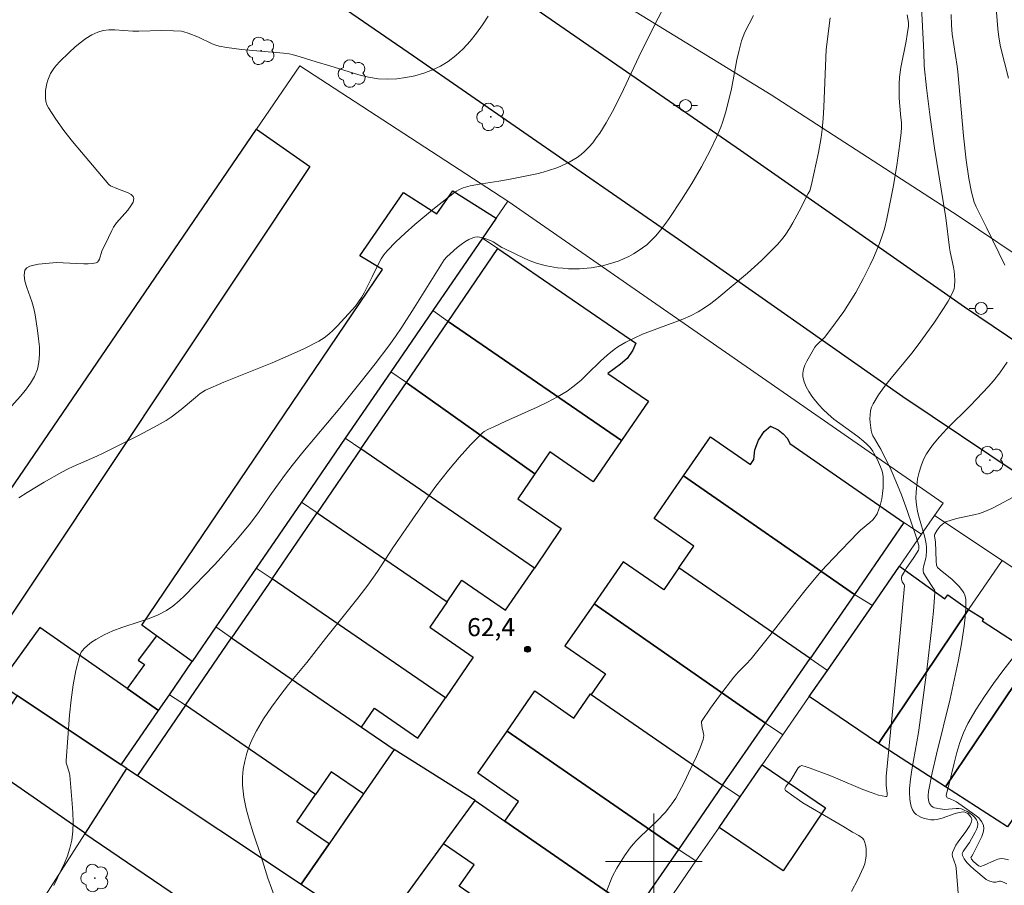
# Model space of a CAD drawing. Units: metres. Extents: x 276845 to 277361, y 1671006 to 1671570.
# Drawn here: x 276947 to 277029, y 1671098 to 1671170 of the extents above; entities that cross this region are included whole.
import ezdxf

# ---------------------------------------------------------------- set-up
doc = ezdxf.new("R2010")
doc.units = ezdxf.units.M
doc.header["$MEASUREMENT"] = 0
for name, color, linetype, lineweight, true_color in [('Arvores_Isoladas', 7, 'Continuous', 18, 0x00ff33), ('Curvas_Intermediarias', 7, 'Continuous', 9, 0x783c14), ('Curvas_Mestras', 7, 'Continuous', 20, 0x783c14), ('Pto_Cotado', 7, 'Continuous', 9, 0x783c14), ('Topon_Pto_Cotado', 7, 'Continuous', 9, 0x783c14)]:
    doc.layers.add(name, color=color, linetype=linetype, lineweight=lineweight, true_color=true_color)
for name, color, linetype, lineweight in [('Cerca', 8, 'Cerca', 20), ('Edificacoes', 7, 'Continuous', 30), ('Malha_Coordenadas', 7, 'Continuous', 15), ('Muro_Grade', 8, 'Continuous', 20), ('Pavimentacao_Asfaltica_Mfio', 10, 'Continuous', 30), ('Poste', 7, 'Continuous', 9)]:
    doc.layers.add(name, color=color, linetype=linetype, lineweight=lineweight)
doc.styles.add('Arial', font='arial.ttf', dxfattribs={"height": 1.5})
doc.styles.get("Standard").update_dxf_attribs({"font": 'arial.ttf'})
doc.linetypes.add('Cerca', pattern='A,10,0,["X",Standard,S=1,R=0,X=0,Y=-0.5],0.1', length=10.1)

# ---------------------------------------------------------------- blocks, each defined once
blk = doc.blocks.new('Arvore')
at = {"layer": 'Arvores_Isoladas'}
blk.add_lwpolyline([(-0.718, 0.493, 0.872324), (-0.722, -0.551, 0.862983), (0.284, -0.827, 0.900105), (0.89, 0.029, 0.863155), (0.262, 0.861, 0.882486)], format="xyb", close=True, dxfattribs=at)
blk.add_circle((0, 0), 0.0286, dxfattribs=at)
blk = doc.blocks.new('Poste')
at = {"layer": 'Poste'}
for points in [[(-0.5, 0), (-1, 0)], [(0.5, 0), (1, 0)]]:
    blk.add_lwpolyline(points, dxfattribs=at)
blk.add_lwpolyline([(0, 0.5, 1), (0, -0.5, 1)], format="xyb", close=True, dxfattribs=at)
blk = doc.blocks.new('Cotas')
at = {"layer": 'Pto_Cotado'}
blk.add_hatch(color=256, dxfattribs=at).paths.add_polyline_path([(0, 0.24, 1), (0, -0.24, 1)])
at = {"layer": 'Pto_Cotado', "lineweight": -3}
blk.add_lwpolyline([(0, -0.24, -1), (0, 0.24, -1)], format="xyb", close=True, dxfattribs=at)

msp = doc.modelspace()

# ---------------------------------------------------------------- linework, layer by layer
at = {"layer": 'Cerca', "flags": 128}
msp.add_lwpolyline([(276986.994, 1671179.389), (276986.44, 1671178.629), (276996.804, 1671171.546), (277009.729, 1671163.633), (277025.275, 1671153.589), (277038.613, 1671144.634)], dxfattribs=at)
at = {"layer": 'Curvas_Intermediarias', "flags": 128}
for points, elevation in [([(277029.437, 1671165.004), (277028.796, 1671167.605), (277028.656, 1671168.415), (277028.576, 1671169.095), (277028.466, 1671170.476), (277028.366, 1671172.547), (277028.336, 1671173.487), (277028.356, 1671174.247), (277028.426, 1671174.998), (277028.536, 1671175.818), (277028.666, 1671176.638), (277028.826, 1671177.459), (277029.136, 1671178.749)], 66), ([(277016.421, 1671097.527), (277016.942, 1671098.527), (277017.412, 1671099.538), (277017.512, 1671099.828), (277017.582, 1671100.138), (277017.622, 1671100.458), (277017.632, 1671100.778), (277017.622, 1671101.098), (277017.572, 1671101.398), (277017.502, 1671101.669), (277017.432, 1671101.819), (277017.322, 1671101.949), (277017.012, 1671102.159), (277016.501, 1671102.449), (277015.691, 1671102.949), (277013.18, 1671104.4), (277012.38, 1671104.88), (277011.62, 1671105.39), (277010.939, 1671105.91), (277010.889, 1671106), (277010.899, 1671106.11), (277010.969, 1671106.24), (277011.369, 1671106.771), (277011.98, 1671107.771), (277012.15, 1671107.911), (277012.29, 1671107.961), (277012.66, 1671107.861), (277012.98, 1671107.751), (277014.611, 1671107.131), (277015.291, 1671106.871), (277017.362, 1671105.99), (277018.032, 1671105.73), (277018.662, 1671105.52), (277019.253, 1671105.39), (277019.333, 1671105.41), (277019.373, 1671105.5), (277019.373, 1671105.64), (277019.303, 1671106.34), (277019.303, 1671107.051), (277020.393, 1671118.365), (277020.803, 1671122.887), (277020.773, 1671122.987), (277020.673, 1671123.127), (277020.633, 1671123.227), (277020.573, 1671123.437), (277020.563, 1671123.577), (277020.593, 1671123.707), (277020.773, 1671124.017), (277020.963, 1671124.328), (277021.583, 1671125.238), (277021.964, 1671125.848), (277022.004, 1671125.958), (277022.014, 1671126.128), (277021.994, 1671126.238), (277021.774, 1671126.949), (277021.063, 1671129.049), (277020.563, 1671130.44), (277020.103, 1671131.58), (277019.703, 1671132.471), (277018.842, 1671134.231), (277018.722, 1671134.452), (277018.312, 1671135.102), (277018.192, 1671135.322), (277018.102, 1671135.552), (277018.042, 1671135.782), (277017.952, 1671136.422), (277017.942, 1671136.752), (277017.952, 1671137.083), (277017.992, 1671137.403), (277018.072, 1671137.713), (277018.202, 1671137.993), (277018.642, 1671138.723), (277019.153, 1671139.434), (277019.703, 1671140.124), (277021.423, 1671142.185), (277021.954, 1671142.885), (277023.244, 1671144.666), (277024.054, 1671145.886), (277024.435, 1671146.496), (277024.785, 1671147.127), (277024.865, 1671147.327), (277024.925, 1671147.537), (277024.965, 1671147.757), (277024.985, 1671148.217), (277024.975, 1671148.667), (277024.945, 1671148.987), (277024.885, 1671149.317), (277024.605, 1671150.608), (277024.545, 1671150.938), (277024.245, 1671153.429), (277023.314, 1671159.201), (277022.954, 1671161.772), (277022.644, 1671164.213), (277022.444, 1671166.034), (277022.424, 1671167.164), (277022.184, 1671171.456)], 64), ([(277021.033, 1671170.266), (277021.133, 1671169.625), (277021.143, 1671169.315), (277021.043, 1671168.615), (277020.943, 1671168.065), (277020.503, 1671165.894), (277020.393, 1671165.074), (277020.363, 1671164.513), (277020.383, 1671163.403), (277020.403, 1671162.983), (277020.523, 1671161.732), (277020.553, 1671161.322), (277020.553, 1671160.902), (277020.533, 1671160.492), (277020.433, 1671159.581), (277020.173, 1671157.771), (277019.863, 1671155.96), (277019.343, 1671153.329), (277019.143, 1671152.509), (277019.022, 1671152.099), (277018.742, 1671151.298), (277018.242, 1671150.098), (277017.972, 1671149.507), (277017.392, 1671148.347), (277016.772, 1671147.207), (277016.451, 1671146.686), (277015.771, 1671145.656), (277014.691, 1671144.165), (277014.171, 1671143.495), (277013.52, 1671142.855), (277013.37, 1671142.685), (277013.25, 1671142.505), (277012.7, 1671141.534), (277012.54, 1671141.194), (277012.43, 1671140.864), (277012.36, 1671140.534), (277012.37, 1671140.214), (277012.47, 1671139.814), (277012.64, 1671139.403), (277012.86, 1671139.003), (277013.13, 1671138.613), (277013.42, 1671138.233), (277013.72, 1671137.873), (277014.03, 1671137.533), (277014.471, 1671137.113), (277014.941, 1671136.722), (277016.942, 1671135.282), (277017.422, 1671134.892), (277017.692, 1671134.642), (277017.952, 1671134.351), (277018.172, 1671134.051), (277018.272, 1671133.891), (277018.562, 1671133.341), (277018.832, 1671132.761), (277018.932, 1671132.471), (277019.012, 1671132.171), (277019.042, 1671131.871), (277019.052, 1671131.44), (277019.032, 1671131), (277018.992, 1671130.55), (277018.922, 1671130.11), (277018.822, 1671129.67), (277018.692, 1671129.249), (277018.532, 1671128.859), (277018.372, 1671128.599), (277018.172, 1671128.359), (277017.942, 1671128.139), (277017.172, 1671127.509), (277016.932, 1671127.289), (277014.911, 1671125.188), (277013.92, 1671124.117), (277013.44, 1671123.567), (277012.66, 1671122.617), (277011.89, 1671121.666), (277009.619, 1671118.755), (277008.088, 1671116.835), (277007.678, 1671116.384), (277007.038, 1671115.744), (277006.638, 1671115.294), (277005.457, 1671113.763), (277004.707, 1671112.723), (277003.967, 1671111.623), (277003.957, 1671111.512), (277004.017, 1671111.112), (277004.127, 1671110.622), (277004.147, 1671110.452), (277004.137, 1671110.302), (277004.107, 1671110.142), (277003.836, 1671109.442), (277003.536, 1671108.731), (277002.886, 1671107.331), (277002.536, 1671106.631), (277001.816, 1671105.27), (277001.506, 1671104.79), (277001.335, 1671104.56), (277000.955, 1671104.11), (277000.245, 1671103.359), (276998.915, 1671102.109), (276998.594, 1671101.789), (276998.284, 1671101.459), (276998.034, 1671101.138), (276997.564, 1671100.488), (276996.934, 1671099.468), (276996.574, 1671098.797), (276996.053, 1671097.477)], 63), ([(276986.24, 1671170.146), (276985.779, 1671169.435), (276985.279, 1671168.745), (276984.739, 1671168.075), (276984.169, 1671167.445), (276983.558, 1671166.884), (276982.918, 1671166.394), (276982.288, 1671166.014), (276981.618, 1671165.694), (276980.897, 1671165.424), (276980.157, 1671165.204), (276979.397, 1671165.054), (276978.647, 1671164.954), (276977.916, 1671164.914), (276977.116, 1671164.954), (276976.316, 1671165.084), (276975.505, 1671165.284), (276974.705, 1671165.524), (276973.094, 1671166.034), (276971.964, 1671166.354), (276970.633, 1671166.784), (276969.973, 1671166.964), (276969.733, 1671167.014), (276969.253, 1671167.074), (276965.771, 1671167.385), (276965.151, 1671167.455), (276964.531, 1671167.545), (276963.921, 1671167.655), (276963.621, 1671167.745), (276963.33, 1671167.855), (276962.19, 1671168.405), (276961.34, 1671168.735), (276960.97, 1671168.855), (276960.779, 1671168.895), (276960.109, 1671168.945), (276959.159, 1671168.955), (276957.238, 1671168.905), (276956.748, 1671168.915), (276955.237, 1671169.015), (276954.757, 1671169.015), (276954.287, 1671168.955), (276953.837, 1671168.825), (276953.337, 1671168.595), (276952.846, 1671168.295), (276952.366, 1671167.945), (276951.916, 1671167.565), (276951.466, 1671167.154), (276950.625, 1671166.334), (276950.245, 1671165.884), (276950.075, 1671165.644), (276949.915, 1671165.384), (276949.785, 1671165.114), (276949.675, 1671164.844), (276949.595, 1671164.573), (276949.495, 1671163.993), (276949.475, 1671163.683), (276949.475, 1671163.373), (276949.515, 1671163.073), (276949.595, 1671162.793), (276949.725, 1671162.533), (276950.345, 1671161.592), (276951.016, 1671160.662), (276951.736, 1671159.752), (276952.476, 1671158.851), (276954.737, 1671156.19), (276954.777, 1671156.15), (276954.887, 1671156.08), (276955.407, 1671155.85), (276956.338, 1671155.48), (276956.588, 1671155.35), (276956.758, 1671155.19), (276956.818, 1671155.02), (276956.758, 1671154.72), (276956.578, 1671154.399), (276956.318, 1671154.059), (276955.387, 1671152.999), (276955.137, 1671152.639), (276954.987, 1671152.369), (276954.707, 1671151.798), (276954.177, 1671150.638), (276953.957, 1671149.998), (276953.887, 1671149.858), (276953.797, 1671149.748), (276953.687, 1671149.688), (276953.367, 1671149.618), (276953.026, 1671149.588), (276952.656, 1671149.588), (276951.516, 1671149.658), (276950.395, 1671149.698), (276948.915, 1671149.558), (276948.525, 1671149.497), (276948.184, 1671149.407), (276947.924, 1671149.267), (276947.774, 1671149.067), (276947.724, 1671148.647), (276947.784, 1671148.167), (276947.934, 1671147.627), (276948.345, 1671146.486), (276948.525, 1671145.906), (276948.635, 1671145.356), (276948.825, 1671144.055), (276948.915, 1671143.385), (276948.985, 1671142.725), (276948.995, 1671142.085), (276948.945, 1671141.454), (276948.815, 1671140.864), (276948.565, 1671140.264), (276948.235, 1671139.684), (276947.834, 1671139.123), (276947.394, 1671138.583), (276945.984, 1671137.023)], 59), ([(277008.288, 1671170.196), (277007.558, 1671168.825), (277007.408, 1671168.465), (277007.288, 1671168.105), (277007.078, 1671167.325), (277006.898, 1671166.524), (277006.437, 1671164.123), (277006.267, 1671163.323), (277005.957, 1671162.122), (277005.697, 1671161.322), (277005.557, 1671160.932), (277005.237, 1671160.152), (277004.697, 1671159.061), (277003.947, 1671157.651), (277003.146, 1671156.27), (277002.306, 1671154.91), (277001.285, 1671153.369), (277000.925, 1671152.869), (277000.545, 1671152.379), (277000.155, 1671151.918), (276999.735, 1671151.488), (276999.415, 1671151.188), (276999.065, 1671150.918), (276998.704, 1671150.668), (276998.324, 1671150.428), (276997.934, 1671150.218), (276997.534, 1671150.028), (276997.134, 1671149.858), (276996.684, 1671149.698), (276996.213, 1671149.558), (276995.743, 1671149.447), (276995.263, 1671149.347), (276994.783, 1671149.277), (276993.823, 1671149.197), (276993.372, 1671149.177), (276992.912, 1671149.197), (276992.452, 1671149.227), (276991.992, 1671149.277), (276991.081, 1671149.437), (276990.631, 1671149.547), (276990.181, 1671149.688), (276989.731, 1671149.848), (276989.291, 1671150.028), (276987.56, 1671150.858), (276987.38, 1671150.948), (276986.67, 1671151.418), (276986.49, 1671151.508), (276986.119, 1671151.658), (276985.719, 1671151.778), (276985.519, 1671151.818), (276985.329, 1671151.828), (276985.139, 1671151.818), (276984.959, 1671151.768), (276984.629, 1671151.618), (276984.309, 1671151.418), (276983.989, 1671151.198), (276983.679, 1671150.948), (276983.078, 1671150.428), (276982.798, 1671150.168), (276982.578, 1671149.918), (276980.107, 1671145.956), (276979.077, 1671144.355), (276978.536, 1671143.575), (276977.996, 1671142.805), (276976.856, 1671141.304), (276975.695, 1671139.824), (276973.915, 1671137.623), (276970.853, 1671133.971), (276969.973, 1671132.871), (276969.423, 1671132.151), (276968.623, 1671131.04), (276968.122, 1671130.35), (276967.242, 1671129.039), (276966.512, 1671128.069), (276965.441, 1671126.779), (276964.071, 1671125.228), (276963.511, 1671124.618), (276961.07, 1671122.087), (276960.579, 1671121.626), (276960.069, 1671121.206), (276959.529, 1671120.846), (276958.839, 1671120.476), (276958.108, 1671120.176), (276957.348, 1671119.916), (276955.828, 1671119.436), (276955.077, 1671119.155), (276954.367, 1671118.825), (276953.657, 1671118.425), (276953.297, 1671118.195), (276952.976, 1671117.945), (276952.686, 1671117.675), (276952.456, 1671117.365), (276952.306, 1671117.025), (276952.006, 1671115.864), (276951.786, 1671114.654), (276951.616, 1671113.413), (276951.486, 1671112.153), (276951.216, 1671108.381), (276951.216, 1671108.201), (276951.256, 1671108.021), (276951.426, 1671107.501), (276951.476, 1671107.321), (276951.506, 1671107.141), (276951.706, 1671104.82), (276951.756, 1671104.05), (276951.776, 1671103.279), (276951.746, 1671102.519), (276951.666, 1671101.769), (276951.516, 1671101.128), (276951.316, 1671100.488), (276951.066, 1671099.868), (276950.185, 1671098.007)], 61), ([(277014.631, 1671170.006), (277014.301, 1671167.375), (277014.121, 1671162.593), (277014.061, 1671161.662), (277013.97, 1671160.732), (277013.9, 1671160.092), (277013.68, 1671158.831), (277013.1, 1671156.19), (277012.94, 1671155.67), (277012.82, 1671155.43), (277012.07, 1671153.959), (277011.54, 1671152.989), (277011.259, 1671152.519), (277010.959, 1671152.068), (277010.739, 1671151.768), (277010.259, 1671151.208), (277008.928, 1671149.888), (277008.358, 1671149.357), (277007.778, 1671148.837), (277005.227, 1671146.696), (277004.727, 1671146.306), (277004.207, 1671145.946), (277003.676, 1671145.616), (277003.046, 1671145.296), (277002.396, 1671145.016), (277001.736, 1671144.756), (276999.725, 1671144.025), (276999.065, 1671143.755), (276998.364, 1671143.435), (276997.674, 1671143.095), (276997.334, 1671142.915), (276997.014, 1671142.705), (276996.704, 1671142.495), (276996.123, 1671142.025), (276995.573, 1671141.514), (276994.503, 1671140.464), (276993.953, 1671139.954), (276993.392, 1671139.474), (276992.792, 1671139.043), (276991.992, 1671138.563), (276991.161, 1671138.123), (276990.311, 1671137.713), (276987.72, 1671136.542), (276986.71, 1671136.062), (276986.21, 1671135.862), (276985.899, 1671135.682), (276985.769, 1671135.572), (276984.789, 1671134.582), (276983.839, 1671133.541), (276982.938, 1671132.471), (276981.908, 1671131.16), (276981.338, 1671130.38), (276980.227, 1671128.799), (276978.326, 1671126.028), (276977.056, 1671124.067), (276976.256, 1671122.947), (276975.425, 1671121.867), (276974.435, 1671120.616), (276972.734, 1671118.515), (276971.174, 1671116.524), (276969.673, 1671114.684), (276968.943, 1671113.753), (276968.242, 1671112.813), (276967.592, 1671111.843), (276967.002, 1671110.852), (276966.702, 1671110.262), (276966.432, 1671109.632), (276966.212, 1671108.991), (276966.032, 1671108.331), (276965.911, 1671107.661), (276965.851, 1671107.001), (276965.851, 1671106.35), (276965.962, 1671105.36), (276966.162, 1671104.37), (276966.432, 1671103.379), (276966.742, 1671102.389), (276967.402, 1671100.418), (276967.962, 1671098.637), (276968.863, 1671096.146)], 62), ([(277029.307, 1671098.157), (277029.096, 1671098.277), (277028.876, 1671098.357), (277028.786, 1671098.377), (277028.696, 1671098.367), (277028.396, 1671098.297), (277028.206, 1671098.287), (277027.886, 1671098.377), (277027.586, 1671098.517), (277026.565, 1671099.368), (277026.265, 1671099.648), (277025.995, 1671099.928), (277025.775, 1671100.218), (277025.625, 1671100.508), (277025.615, 1671100.668), (277025.675, 1671100.838), (277025.785, 1671101.018), (277026.215, 1671101.579), (277026.675, 1671102.439), (277026.786, 1671102.669), (277026.866, 1671102.889), (277026.906, 1671103.099), (277026.886, 1671103.289), (277026.796, 1671103.479), (277026.645, 1671103.669), (277026.455, 1671103.849), (277026.245, 1671104.01), (277026.005, 1671104.15), (277025.775, 1671104.27), (277025.545, 1671104.37), (277025.335, 1671104.42), (277025.105, 1671104.42), (277024.154, 1671104.33), (277023.774, 1671104.37), (277023.464, 1671104.43), (277023.314, 1671104.47), (277023.184, 1671104.53), (277023.064, 1671104.61), (277022.974, 1671104.7), (277022.894, 1671104.82), (277022.844, 1671104.97), (277022.774, 1671105.31), (277022.774, 1671105.49), (277022.804, 1671105.83), (277023.124, 1671107.371), (277023.474, 1671108.911), (277024.595, 1671113.513), (277024.945, 1671115.064), (277025.265, 1671116.604), (277025.545, 1671118.065), (277025.665, 1671118.805), (277025.765, 1671119.536), (277025.845, 1671120.276), (277025.895, 1671121.006), (277025.915, 1671121.727), (277025.885, 1671121.917), (277025.825, 1671122.107), (277025.735, 1671122.297), (277025.625, 1671122.477), (277025.355, 1671122.817), (277025.005, 1671123.197), (277024.775, 1671123.407), (277023.784, 1671124.197), (277023.564, 1671124.408), (277023.514, 1671124.468), (277023.484, 1671124.588), (277023.454, 1671124.938), (277023.384, 1671126.528), (277023.304, 1671126.999), (277023.314, 1671127.079), (277023.334, 1671127.159), (277023.534, 1671127.499), (277023.784, 1671127.819), (277023.934, 1671127.959), (277024.084, 1671128.079), (277024.255, 1671128.179), (277024.685, 1671128.339), (277025.145, 1671128.469), (277026.565, 1671128.769), (277027.036, 1671128.889), (277027.486, 1671129.049), (277028.066, 1671129.31), (277028.646, 1671129.59), (277029.787, 1671130.21)], 66), ([(277029.437, 1671100.138), (277029.096, 1671100.238), (277028.836, 1671100.248), (277028.566, 1671100.198), (277028.286, 1671100.098), (277027.436, 1671099.698), (277027.126, 1671099.598), (277027.056, 1671099.608), (277026.966, 1671099.648), (277026.545, 1671100.008), (277026.385, 1671100.198), (277026.345, 1671100.288), (277026.335, 1671100.338), (277026.395, 1671100.458), (277026.525, 1671100.638), (277026.706, 1671101.038), (277027.236, 1671102.079), (277027.356, 1671102.419), (277027.406, 1671102.729), (277027.376, 1671103.029), (277027.216, 1671103.329), (277026.976, 1671103.619), (277026.655, 1671103.889), (277025.145, 1671104.96), (277024.965, 1671105.05), (277024.595, 1671105.22), (277024.365, 1671105.29), (277024.315, 1671105.35), (277024.285, 1671105.48), (277024.295, 1671105.61), (277024.525, 1671106.46), (277024.935, 1671108.181), (277025.165, 1671109.041), (277025.415, 1671109.872), (277025.725, 1671110.692), (277026.085, 1671111.472), (277026.736, 1671112.603), (277027.446, 1671113.703), (277028.196, 1671114.774), (277028.986, 1671115.834), (277031.407, 1671118.965)], 67)]:
    msp.add_lwpolyline(points, dxfattribs=dict(at, elevation=elevation))
at = {"layer": 'Curvas_Mestras', "flags": 128}
for points, elevation in [([(277001.736, 1671172.747), (276998.965, 1671167.244), (276997.484, 1671164.063), (276996.714, 1671162.493), (276996.053, 1671161.292), (276995.513, 1671160.442), (276995.223, 1671160.042), (276994.923, 1671159.641), (276994.603, 1671159.271), (276994.253, 1671158.921), (276993.963, 1671158.671), (276993.642, 1671158.431), (276993.312, 1671158.221), (276992.962, 1671158.021), (276992.232, 1671157.681), (276991.872, 1671157.541), (276991.342, 1671157.361), (276990.811, 1671157.211), (276990.271, 1671157.08), (276988.07, 1671156.63), (276987.13, 1671156.47), (276985.699, 1671156.25), (276984.759, 1671156.07), (276984.169, 1671155.9), (276983.799, 1671155.74), (276983.618, 1671155.64), (276983.458, 1671155.53), (276981.798, 1671154.219), (276980.157, 1671152.859), (276979.357, 1671152.149), (276978.586, 1671151.428), (276977.846, 1671150.678), (276977.586, 1671150.358), (276977.356, 1671150.018), (276977.156, 1671149.648), (276976.616, 1671148.507), (276975.955, 1671147.187), (276975.735, 1671146.816), (276975.485, 1671146.446), (276975.215, 1671146.086), (276974.925, 1671145.746), (276973.735, 1671144.465), (276973.384, 1671144.105), (276973.014, 1671143.765), (276972.614, 1671143.455), (276972.194, 1671143.195), (276970.933, 1671142.555), (276969.633, 1671141.954), (276968.302, 1671141.394), (276964.291, 1671139.774), (276962.78, 1671139.113), (276962.34, 1671138.833), (276961.93, 1671138.513), (276960.739, 1671137.513), (276959.929, 1671136.882), (276959.499, 1671136.602), (276958.769, 1671136.172), (276957.278, 1671135.372), (276954.217, 1671133.871), (276953.737, 1671133.641), (276951.786, 1671132.791), (276951.306, 1671132.561), (276950.836, 1671132.321), (276949.385, 1671131.49), (276947.954, 1671130.63), (276947.264, 1671130.18)], 60), ([(277029.146, 1671149.497), (277027.626, 1671152.609), (277026.756, 1671154.329), (277026.605, 1671154.72), (277026.375, 1671155.55), (277026.155, 1671156.68), (277025.935, 1671158.201), (277025.725, 1671160.222), (277025.255, 1671165.534), (277025.195, 1671165.994), (277024.785, 1671168.645), (277024.705, 1671169.395), (277024.685, 1671170.296)], 65), ([(277025.305, 1671097.057), (277025.095, 1671099.468), (277025.065, 1671099.658), (277024.805, 1671100.418), (277024.785, 1671100.598), (277024.805, 1671100.768), (277024.925, 1671101.068), (277025.085, 1671101.358), (277025.275, 1671101.639), (277025.915, 1671102.489), (277026.225, 1671102.999), (277026.345, 1671103.239), (277026.385, 1671103.359), (277026.405, 1671103.469), (277026.395, 1671103.559), (277026.345, 1671103.669), (277026.275, 1671103.779), (277026.065, 1671103.979), (277025.935, 1671104.06), (277025.815, 1671104.11), (277025.695, 1671104.12), (277025.355, 1671104.08), (277025.015, 1671103.99), (277023.954, 1671103.599), (277023.604, 1671103.509), (277023.264, 1671103.469), (277023.014, 1671103.479), (277022.744, 1671103.519), (277022.474, 1671103.579), (277022.214, 1671103.669), (277021.974, 1671103.789), (277021.774, 1671103.919), (277021.613, 1671104.08), (277021.473, 1671104.3), (277021.373, 1671104.56), (277021.303, 1671104.85), (277021.253, 1671105.15), (277021.223, 1671105.77), (277021.233, 1671106.06), (277021.303, 1671106.831), (277021.413, 1671107.611), (277021.964, 1671110.722), (277022.074, 1671111.502), (277022.684, 1671116.144), (277023.054, 1671119.236), (277023.214, 1671120.776), (277023.334, 1671122.307), (277023.334, 1671122.437), (277023.294, 1671122.547), (277023.224, 1671122.657), (277022.994, 1671122.987), (277022.554, 1671123.677), (277022.404, 1671123.967), (277022.374, 1671124.127), (277022.364, 1671124.288), (277022.384, 1671124.468), (277022.584, 1671125.168), (277022.614, 1671125.348), (277022.654, 1671125.788), (277022.654, 1671126.078), (277022.624, 1671126.368), (277022.504, 1671126.909), (277022.034, 1671128.519), (277021.894, 1671129.059), (277021.804, 1671129.59), (277021.764, 1671130.13), (277021.784, 1671130.67), (277021.824, 1671131.22), (277021.904, 1671131.77), (277022.024, 1671132.321), (277022.184, 1671132.851), (277022.394, 1671133.361), (277022.644, 1671133.831), (277023.144, 1671134.552), (277023.714, 1671135.242), (277024.325, 1671135.912), (277026.285, 1671137.843), (277027.796, 1671139.413), (277028.216, 1671139.884), (277028.726, 1671140.564), (277029.327, 1671141.444)], 65)]:
    msp.add_lwpolyline(points, dxfattribs=dict(at, elevation=elevation))
at = {"layer": 'Edificacoes', "flags": 128}
for points in [[(276943.698, 1671116.087), (276943.413, 1671116.278), (276938.743, 1671119.412), (276939.283, 1671120.201), (276966.999, 1671160.763), (276971.447, 1671157.664)], [(276963.626, 1671119.471), (276961.658, 1671116.603), (276958.707, 1671118.734), (276957.497, 1671119.607), (276977.47, 1671149.137), (276975.592, 1671150.257), (276979.213, 1671155.514), (276981.968, 1671153.746), (276983.318, 1671155.649), (276986.899, 1671153.391), (276985.76, 1671151.73), (276981.65, 1671145.739), (276978.151, 1671140.64), (276974.374, 1671135.135), (276970.732, 1671129.828), (276966.974, 1671124.35)], [(276997.318, 1671134.94), (276982.915, 1671144.816), (276987.053, 1671150.86), (276998.506, 1671143.02), (276998.258, 1671142.441), (276997.788, 1671141.735), (276997.239, 1671141.264), (276996.172, 1671140.512), (276999.55, 1671138.2)], [(276997.318, 1671134.94), (276994.975, 1671131.516), (276991.359, 1671133.997), (276990.119, 1671132.185), (276979.524, 1671139.708), (276979.452, 1671139.757), (276982.915, 1671144.816)], [(276990.119, 1671132.185), (276988.701, 1671130.114), (276992.317, 1671127.633), (276990.077, 1671124.361), (276975.674, 1671134.238), (276979.452, 1671139.757), (276979.524, 1671139.708)], [(277020.765, 1671128.131), (277016.652, 1671122.175), (277002.476, 1671132.001), (277004.717, 1671135.246), (277008.026, 1671132.961), (277008.312, 1671133.375), (277008.39, 1671134.179), (277008.677, 1671134.964), (277009.174, 1671135.697), (277009.698, 1671136.143), (277010.326, 1671135.829), (277010.745, 1671135.488), (277011.085, 1671135.096), (277011.279, 1671134.682)], [(276982.837, 1671121.547), (276984.07, 1671123.349), (276987.685, 1671120.867), (276990.077, 1671124.361), (276975.674, 1671134.238), (276972.049, 1671128.943)], [(277012.981, 1671116.859), (277002.089, 1671124.381), (277003.333, 1671126.181), (277000.031, 1671128.461), (277002.476, 1671132.001), (277016.652, 1671122.175)], [(276982.837, 1671121.547), (276981.395, 1671119.441), (276985.01, 1671116.959), (276982.699, 1671113.583), (276968.296, 1671123.46), (276972.049, 1671128.943)], [(277002.089, 1671124.381), (277000.821, 1671122.55), (276997.449, 1671124.879), (276995.043, 1671121.396), (277009.276, 1671111.493), (277012.981, 1671116.859)], [(277018.662, 1671109.802), (277012.911, 1671113.686), (277014.408, 1671115.852), (277018.146, 1671121.259), (277020.4, 1671124.52), (277024.175, 1671121.797), (277024.415, 1671122.147), (277026.135, 1671120.906)], [(276975.726, 1671111.16), (276976.795, 1671112.722), (276980.411, 1671110.24), (276982.699, 1671113.583), (276968.296, 1671123.46), (276964.939, 1671118.556)], [(277009.276, 1671111.493), (276995.043, 1671121.396), (276992.622, 1671117.89), (276995.983, 1671115.569), (276994.808, 1671113.868), (277005.713, 1671106.335)], [(277018.662, 1671109.802), (277026.135, 1671120.906), (277027.386, 1671120.136), (277027.276, 1671119.966), (277031.618, 1671117.145), (277024.211, 1671106.192)], [(276955.783, 1671108.039), (276958.868, 1671112.535), (276956.271, 1671114.373), (276949.03, 1671119.431), (276945.649, 1671114.777), (276947.133, 1671113.791)], [(276958.707, 1671118.734), (276957.179, 1671116.726), (276957.708, 1671116.363), (276956.271, 1671114.373), (276958.868, 1671112.535), (276959.77, 1671113.851), (276961.658, 1671116.603)], [(276961.117, 1671112.973), (276964.939, 1671118.556), (276975.726, 1671111.16), (276978.427, 1671109.309), (276975.883, 1671105.613), (276973.194, 1671107.461), (276971.905, 1671105.577)], [(277024.211, 1671106.192), (277031.618, 1671117.145), (277031.761, 1671117.317), (277033.578, 1671116.112), (277034.159, 1671116.828), (277035.746, 1671115.726), (277035.149, 1671114.893), (277036.797, 1671113.676), (277029.375, 1671102.881)], [(276987.811, 1671110.831), (276990.108, 1671114.158), (276993.358, 1671111.914), (276994.739, 1671113.915), (276994.808, 1671113.868), (277005.713, 1671106.335), (277002.042, 1671101.018)], [(276947.133, 1671113.791), (276943.738, 1671108.648), (276952.8, 1671102.372), (276956.24, 1671107.713), (276955.783, 1671108.039)], [(276971.905, 1671105.577), (276961.117, 1671112.973), (276957.118, 1671107.131), (276970.723, 1671098.116), (276973.029, 1671101.467), (276970.349, 1671103.305)], [(277002.042, 1671101.018), (276998.487, 1671095.872), (276987.641, 1671103.362), (276988.767, 1671104.993), (276985.39, 1671107.326), (276987.811, 1671110.831)], [(276970.723, 1671098.116), (276974.885, 1671095.346), (276977.018, 1671093.926), (276979.797, 1671097.726), (276982.542, 1671101.478), (276985.169, 1671105.069), (276978.427, 1671109.309), (276975.883, 1671105.613), (276973.029, 1671101.467)], [(276971.167, 1671089.79), (276952.756, 1671102.303), (276952.8, 1671102.372), (276956.24, 1671107.713), (276957.118, 1671107.131), (276970.723, 1671098.116), (276974.885, 1671095.346)], [(277005.414, 1671102.838), (277007.176, 1671105.387), (277008.992, 1671108.016), (277014.244, 1671104.468), (277010.746, 1671099.221)], [(276987.641, 1671103.362), (276998.487, 1671095.872), (276994.733, 1671090.436), (276983.847, 1671097.954), (276985.073, 1671099.73), (276982.542, 1671101.478), (276985.169, 1671105.069)]]:
    msp.add_lwpolyline(points, close=True, dxfattribs=at)
at = {"layer": 'Malha_Coordenadas', "flags": 128}
for points in [[(277000, 1671104), (277000, 1671096)], [(277004, 1671100), (276996, 1671100)]]:
    msp.add_lwpolyline(points, dxfattribs=at)
at = {"layer": 'Muro_Grade', "flags": 128}
for points in [[(276938.743, 1671119.412), (276939.283, 1671120.201), (276966.999, 1671160.763), (276970.603, 1671166.036)], [(276970.603, 1671166.036), (276987.87, 1671154.806)], [(276985.76, 1671151.73), (276986.899, 1671153.391), (276987.87, 1671154.806)], [(276987.87, 1671154.806), (277024.016, 1671129.752), (277023.293, 1671128.707)], [(276981.65, 1671145.739), (276985.76, 1671151.73)], [(276998.506, 1671143.02), (276987.053, 1671150.86), (276985.76, 1671151.73)], [(276978.151, 1671140.64), (276981.65, 1671145.739)], [(276981.65, 1671145.739), (276982.915, 1671144.816), (276997.318, 1671134.94)], [(276974.374, 1671135.135), (276978.151, 1671140.64)], [(276978.151, 1671140.64), (276979.452, 1671139.757), (276979.524, 1671139.708), (276990.119, 1671132.185)], [(277022.238, 1671127.181), (277020.765, 1671128.131), (277011.279, 1671134.682), (277011.085, 1671135.096), (277010.745, 1671135.488), (277010.326, 1671135.829), (277009.698, 1671136.143)], [(276970.732, 1671129.828), (276974.374, 1671135.135)], [(276974.374, 1671135.135), (276975.674, 1671134.238), (276990.077, 1671124.361)], [(277002.476, 1671132.001), (277016.652, 1671122.175), (277018.146, 1671121.259)], [(276966.974, 1671124.35), (276970.732, 1671129.828)], [(276982.837, 1671121.547), (276972.049, 1671128.943), (276970.732, 1671129.828)], [(277022.238, 1671127.181), (277023.293, 1671128.707)], [(277023.293, 1671128.707), (277028.916, 1671124.988)], [(277018.146, 1671121.259), (277020.4, 1671124.52), (277022.238, 1671127.181)], [(277028.916, 1671124.988), (277026.135, 1671120.906), (277018.662, 1671109.802)], [(277028.916, 1671124.988), (277034.273, 1671121.44)], [(276963.626, 1671119.471), (276966.974, 1671124.35)], [(276982.699, 1671113.583), (276968.296, 1671123.46), (276966.974, 1671124.35)], [(277002.089, 1671124.381), (277012.981, 1671116.859), (277014.408, 1671115.852)], [(277010.721, 1671110.517), (277009.276, 1671111.493), (276995.043, 1671121.396)], [(277014.408, 1671115.852), (277018.146, 1671121.259)], [(277024.211, 1671106.192), (277031.618, 1671117.145), (277031.761, 1671117.317), (277034.273, 1671121.44)], [(276959.77, 1671113.851), (276961.658, 1671116.603), (276963.626, 1671119.471)], [(276978.427, 1671109.309), (276975.726, 1671111.16), (276964.939, 1671118.556), (276963.626, 1671119.471)], [(277012.911, 1671113.686), (277014.408, 1671115.852)], [(276955.783, 1671108.039), (276958.868, 1671112.535), (276959.77, 1671113.851)], [(276959.77, 1671113.851), (276961.117, 1671112.973), (276971.905, 1671105.577)], [(276994.739, 1671113.915), (276994.808, 1671113.868), (277005.713, 1671106.335), (277007.176, 1671105.387)], [(276955.783, 1671108.039), (276947.133, 1671113.791)], [(277010.721, 1671110.517), (277012.911, 1671113.686)], [(276987.811, 1671110.831), (277002.042, 1671101.018), (277003.491, 1671100.055)], [(277007.176, 1671105.387), (277008.992, 1671108.016), (277010.721, 1671110.517)], [(276974.652, 1671103.824), (276975.883, 1671105.613), (276978.427, 1671109.309)], [(276956.24, 1671107.713), (276952.8, 1671102.372), (276952.756, 1671102.303), (276944.409, 1671089.342), (276939.722, 1671082.065), (276938.071, 1671079.5), (276937.991, 1671079.376), (276933.606, 1671072.568), (276932.551, 1671070.929), (276926.595, 1671061.68)], [(276956.24, 1671107.713), (276955.783, 1671108.039)], [(276970.723, 1671098.116), (276957.118, 1671107.131), (276956.24, 1671107.713)], [(276981.2, 1671099.643), (276982.542, 1671101.478), (276985.169, 1671105.069)], [(276985.169, 1671105.069), (276987.641, 1671103.362), (276998.487, 1671095.872), (276999.951, 1671094.934)], [(277003.491, 1671100.055), (277005.414, 1671102.838), (277007.176, 1671105.387)], [(276970.723, 1671098.116), (276973.029, 1671101.467), (276974.652, 1671103.824)], [(277000.485, 1671095.707), (277003.491, 1671100.055)], [(276977.018, 1671093.926), (276979.797, 1671097.726), (276981.2, 1671099.643)], [(276974.885, 1671095.346), (276970.723, 1671098.116)]]:
    msp.add_lwpolyline(points, dxfattribs=at)
at = {"layer": 'Pavimentacao_Asfaltica_Mfio', "flags": 128}
for points in [[(277035.403, 1671139.53), (277025.783, 1671146.001), (277007.196, 1671159.007), (276985.139, 1671174.236), (276955.099, 1671194.889), (276932.127, 1671210.641), (276908.239, 1671227.111), (276899.141, 1671232.731), (276893.71, 1671236.064), (276887.688, 1671239.396), (276879.574, 1671243.84), (276875.779, 1671245.866), (276870.805, 1671248.283), (276864.326, 1671251.288), (276861.463, 1671252.71)], [(277030.337, 1671132.087), (277020.689, 1671138.576), (277002.057, 1671151.614), (276980.031, 1671166.822), (276950.003, 1671187.466), (276935.819, 1671197.192), (276934.283, 1671197.641), (276932.603, 1671197.876), (276931.263, 1671197.917), (276929.63, 1671197.79), (276927.914, 1671197.412), (276926.706, 1671196.956), (276924.402, 1671195.596), (276921.609, 1671193.853), (276918.909, 1671192.021), (276914.972, 1671189.362), (276912.272, 1671187.254), (276907.328, 1671183.495), (276902.751, 1671180.287), (276898.906, 1671177.903), (276887.443, 1671171.517), (276861.662, 1671157.837)]]:
    msp.add_lwpolyline(points, dxfattribs=at)

# ---------------------------------------------------------------- block references
at = {"layer": 'Arvores_Isoladas'}
for p in [(276967.391, 1671167.274), (276974.957, 1671165.385), (276986.47, 1671161.792), (277027.906, 1671133.311), (276953.587, 1671098.637)]:
    msp.add_blockref('Arvore', p, dxfattribs=at)
at = {"layer": 'Poste'}
for p in [(277002.626, 1671162.723), (277027.178, 1671145.901)]:
    msp.add_blockref('Poste', p, dxfattribs=at)
at = {"layer": 'Pto_Cotado'}
msp.add_blockref('Cotas', (276989.521, 1671117.615, 62.44), dxfattribs=at)

# ---------------------------------------------------------------- texts
at = {"layer": 'Topon_Pto_Cotado', "style": 'Arial'}
msp.add_text('62,4', height=1.5, dxfattribs=at).set_placement((276984.498, 1671118.706, 62.44))

doc.saveas('drawing.dxf')
